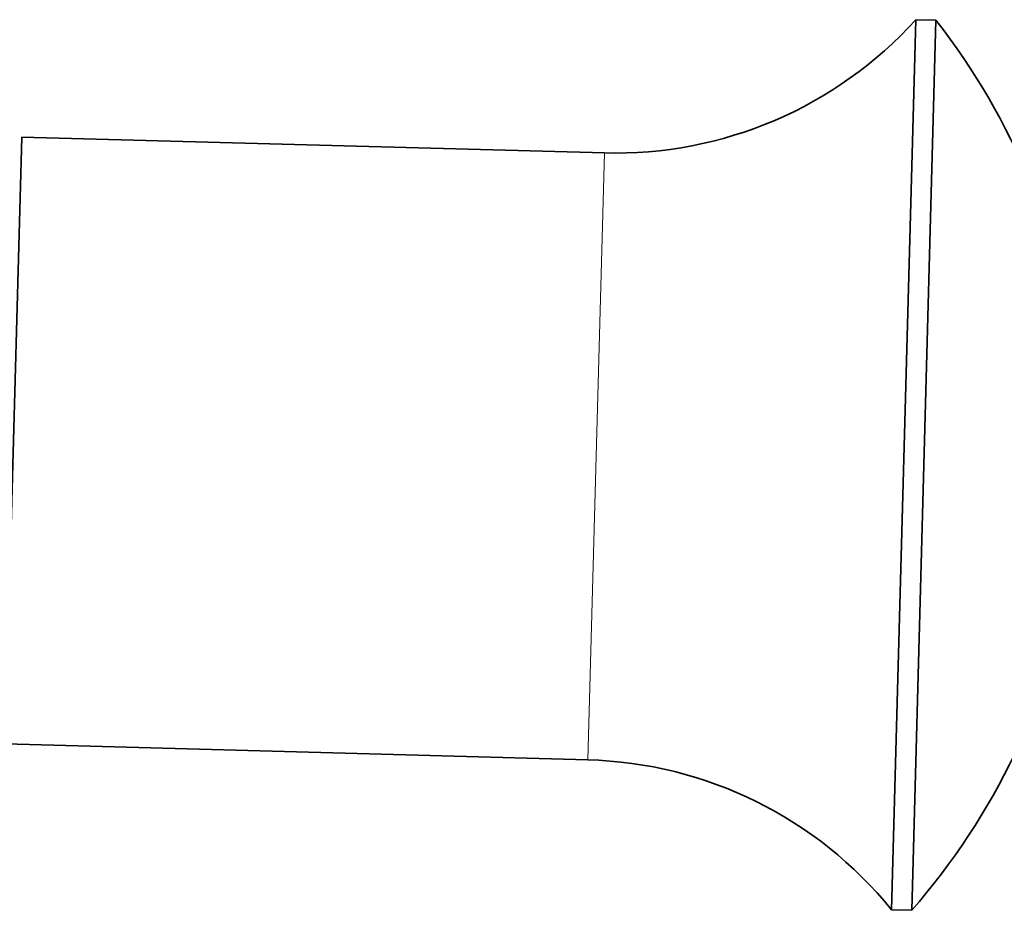
# Model space of a CAD drawing. Units: millimetres. Extents: x 26691 to 53190, y -33 to 13970.
# Drawn here: x 30583 to 30680, y 13771 to 13859 of the extents above; entities that cross this region are included whole.
import ezdxf

# ---------------------------------------------------------------- set-up
doc = ezdxf.new("R2010")
doc.units = ezdxf.units.MM
doc.header["$LTSCALE"] = 100
doc.layers.add('Visible (ISO)', color=7, linetype='Continuous', lineweight=35)
doc.layers.add('Visible Narrow (ISO)', color=7, linetype='Continuous', lineweight=15)

msp = doc.modelspace()

# ---------------------------------------------------------------- linework, layer by layer
at = {"layer": 'Visible (ISO)'}
for p, q in [((30671.466, 13858.884), (30669.074, 13770.917)), ((30673.465, 13858.83), (30671.073, 13770.862)), ((30673.465, 13858.83), (30671.466, 13858.884)), ((30583.118, 13847.281), (30581.487, 13787.304)), ((30640.699, 13845.716), (30583.118, 13847.281)), ((30639.068, 13785.738), (30581.487, 13787.304)), ((30671.073, 13770.862), (30669.074, 13770.917))]:
    msp.add_line(p, q, dxfattribs=at)
for centre, radius, start, end in [((30641.787, 13885.701), 40, 268.44224, 317.90064), ((30618.931, 13816.296), 69.16, 7.17476, 37.95169), ((30618.931, 13816.296), 69.16, 318.93279, 349.70973), ((30637.981, 13745.752), 40, 38.98384, 88.44224)]:
    msp.add_arc(centre, radius, start, end, dxfattribs=at)
at = {"layer": 'Visible Narrow (ISO)'}
msp.add_line((30640.699, 13845.716), (30639.068, 13785.738), dxfattribs=at)

doc.saveas('drawing.dxf')
